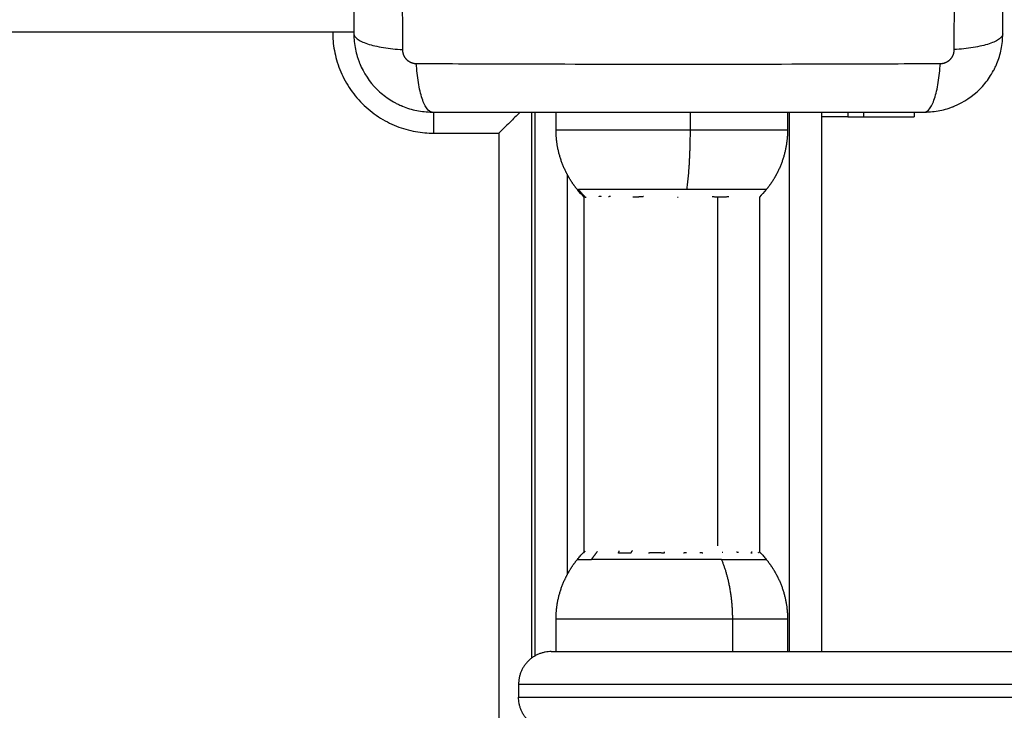
# Model space of a CAD drawing. Units: millimetres. Extents: x -4.3 to 9.6, y 0 to 11.8.
# Drawn here: x 5 to 5.1, y 3.2 to 3.3 of the extents above; entities that cross this region are included whole.
import ezdxf

# ---------------------------------------------------------------- set-up
doc = ezdxf.new("R2010")
doc.units = ezdxf.units.MM
doc.layers.add('DIASTASEIS', color=253, linetype='Continuous', lineweight=5)
doc.layers.add('Make2D$Visible$Curves', color=7, linetype='Continuous')
doc.layers.add('Make2D$Visible$Tangents', color=8, linetype='Continuous')
doc.styles.get("Standard").update_dxf_attribs({"font": 'ARIALN.TTF'})
doc.dimstyles.get("Standard").update_dxf_attribs({"dimtxt": 0.18, "dimasz": 0.15, "dimexe": 0.05, "dimexo": 0.0625, "dimgap": 0.09, "dimtad": 0, "dimtih": 1, "dimtoh": 1, "dimrnd": 0.05, "dimzin": 0, "dimdsep": 46, "dimtxsty": 'Standard', "dimblk": 'OBLIQUE', "dimcen": 0.09, "dimadec": 0, "dimazin": 0, "dimtfac": 1, "dimtofl": 0, "dimtmove": 0, "dimatfit": 3, "dimldrblk": 'OBLIQUE', "dimfxl": 1, "dimtolj": 1, "dimtzin": 0, "dimarcsym": 0})

# ---------------------------------------------------------------- blocks, each defined once
blk = doc.blocks.new('_Oblique')
at = {"color": 0, "linetype": 'ByBlock', "lineweight": -2}
blk.add_line((-0.5, -0.5), (0.5, 0.5), dxfattribs=at)
blk = doc.blocks.new('*D46')
at = {"layer": 'Defpoints', "color": 0}
for p in [(6.76557, 4.67706), (2.03752, 4.09647), (6.76557, 3.19747)]:
    blk.add_point(p, dxfattribs=at)
at = {"layer": 'DIASTASEIS', "color": 0, "lineweight": -2}
for p, q in [((2.03752, 4.15897), (2.03752, 4.72706)), ((6.76557, 3.25997), (6.76557, 4.72706)), ((2.03752, 4.67706), (4.11632, 4.67706)), ((6.76557, 4.67706), (4.68677, 4.67706))]:
    blk.add_line(p, q, dxfattribs=at)
at = {"layer": 'DIASTASEIS', "color": 0, "linetype": 'ByBlock', "lineweight": -2, "xscale": 0.15, "yscale": 0.15, "zscale": 0.15, "rotation": 180}
blk.add_blockref('_Oblique', (2.03752, 4.67706), dxfattribs=at)
at = {"layer": 'DIASTASEIS', "color": 0, "linetype": 'ByBlock', "lineweight": -2, "xscale": 0.15, "yscale": 0.15, "zscale": 0.15}
blk.add_blockref('_Oblique', (6.76557, 4.67706), dxfattribs=at)
at = {"layer": 'DIASTASEIS', "color": 0, "insert": (4.40154, 4.67706), "char_height": 0.18, "attachment_point": 5}
blk.add_mtext('\\A1;4.75', dxfattribs=at)
blk = doc.blocks.new('*D48')
at = {"layer": 'Defpoints', "color": 0}
for p in [(0.04, 6.56271), (0.04, 4.10961), (8.76557, 3.20647)]:
    blk.add_point(p, dxfattribs=at)
at = {"layer": 'DIASTASEIS', "color": 0, "lineweight": -2}
for p, q in [((0.04, 4.17211), (0.04, 6.61271)), ((8.76557, 3.26897), (8.76557, 6.61271)), ((0.04, 6.56271), (4.1205, 6.56271)), ((8.76557, 6.56271), (4.68506, 6.56271))]:
    blk.add_line(p, q, dxfattribs=at)
at = {"layer": 'DIASTASEIS', "color": 0, "linetype": 'ByBlock', "lineweight": -2, "xscale": 0.15, "yscale": 0.15, "zscale": 0.15, "rotation": 180}
blk.add_blockref('_Oblique', (0.04, 6.56271), dxfattribs=at)
at = {"layer": 'DIASTASEIS', "color": 0, "linetype": 'ByBlock', "lineweight": -2, "xscale": 0.15, "yscale": 0.15, "zscale": 0.15}
blk.add_blockref('_Oblique', (8.76557, 6.56271), dxfattribs=at)
at = {"layer": 'DIASTASEIS', "color": 0, "insert": (4.40278, 6.56271), "char_height": 0.18, "attachment_point": 5}
blk.add_mtext('\\A1;8.75', dxfattribs=at)
blk = doc.blocks.new('S021_')
at = {"layer": 'Make2D$Visible$Curves', "lineweight": -3}
for points, degree in [([(7541.1924, 5588.85204), (7541.1924, 5588.99843), (7541.1924, 5589.14482)], 2), ([(7541.0924, 5588.82679), (7541.0914, 5588.82679), (7541.0904, 5588.82679)], 2), ([(7541.18015, 5588.82479), (7541.13827, 5588.82479), (7541.0964, 5588.82479)], 2), ([(7541.18015, 5588.82429), (7541.13844, 5588.82429), (7541.09673, 5588.82429)], 2), ([(7541.0974, 5588.82104), (7541.0999, 5588.82104), (7541.1024, 5588.82104)], 2), ([(7541.1774, 5588.82104), (7541.17877, 5588.82104), (7541.18015, 5588.82104)], 2), ([(7541.11261, 5588.81674), (7541.13985, 5588.81674), (7541.1671, 5588.81674)], 2), ([(7541.16705, 5588.81646), (7541.16705, 5588.81648), (7541.16705, 5588.8165), (7541.16704, 5588.81651)], 3), ([(7541.1671, 5588.81674), (7541.16747, 5588.8171), (7541.16786, 5588.81744), (7541.16826, 5588.81777)], 3), ([(7541.11274, 5588.81485), (7541.11274, 5588.81485), (7541.11274, 5588.81485), (7541.11274, 5588.81484)], 3), ([(7541.11269, 5588.78984), (7541.11268, 5588.78984), (7541.11267, 5588.78984)], 2), ([(7541.1671, 5588.78984), (7541.13989, 5588.78984), (7541.11269, 5588.78984)], 2), ([(7541.16826, 5588.7888), (7541.16786, 5588.78913), (7541.16747, 5588.78947), (7541.1671, 5588.78984)], 3), ([(7541.1024, 5588.78554), (7541.0999, 5588.78554), (7541.0974, 5588.78554)], 2), ([(7541.18015, 5588.78554), (7541.17877, 5588.78554), (7541.1774, 5588.78554)], 2), ([(7541.0974, 5588.78029), (7541.13877, 5588.78029), (7541.18015, 5588.78029)], 2), ([(7541.1794, 5588.77629), (7541.1794, 5588.77509), (7541.1794, 5588.77388)], 2), ([(7541.18015, 5588.76613), (7541.17977, 5588.76613), (7541.1794, 5588.76613)], 2)]:
    blk.add_open_spline(points, degree=degree, dxfattribs=at)
for points, knots in [([(7541.19215, 5588.85204), (7541.19134, 5588.85204), (7541.19054, 5588.85195), (7541.1894, 5588.85172), (7541.18902, 5588.85163), (7541.18848, 5588.85146), (7541.1883, 5588.8514), (7541.18803, 5588.85131), (7541.1879, 5588.85126), (7541.18774, 5588.8512), (7541.18768, 5588.85117), (7541.18764, 5588.85116), (7541.18762, 5588.85115), (7541.18611, 5588.85053), (7541.18477, 5588.84963), (7541.18311, 5588.84797), (7541.18261, 5588.84736), (7541.18195, 5588.84637), (7541.18174, 5588.84603), (7541.18146, 5588.8455), (7541.18133, 5588.84523), (7541.18118, 5588.84491), (7541.18111, 5588.84475), (7541.18108, 5588.84468), (7541.18106, 5588.84464), (7541.18105, 5588.84461), (7541.18076, 5588.8439), (7541.18054, 5588.84317), (7541.18023, 5588.84164), (7541.18015, 5588.84085), (7541.18015, 5588.84004)], [-18.903298, -18.903298, -18.903298, -18.903298, -16.540386, -16.540386, -15.35893, -15.35893, -14.768202, -14.768202, -14.472838, -14.325156, -14.251315, -14.251315, -14.177474, -14.177474, -9.451649, -9.451649, -7.088737, -7.088737, -5.907281, -5.907281, -5.316553, -5.021189, -4.873507, -4.799666, -4.799666, -4.725825, -4.725825, -2.362912, -2.362912, 0, 0, 0, 0]), ([(7541.26765, 5588.85204), (7541.26453, 5588.85204), (7541.25985, 5588.85204), (7541.25519, 5588.85204), (7541.25325, 5588.85204), (7541.25286, 5588.85204), (7541.25208, 5588.85204), (7541.25089, 5588.85204), (7541.24971, 5588.85204), (7541.24576, 5588.85204), (7541.24261, 5588.85204), (7541.23783, 5588.85204), (7541.23545, 5588.85204), (7541.23307, 5588.85204), (7541.23148, 5588.85204), (7541.23069, 5588.85204), (7541.22357, 5588.85204), (7541.21644, 5588.85204), (7541.2092, 5588.85204), (7541.20831, 5588.85204), (7541.20811, 5588.85204), (7541.20801, 5588.85204), (7541.20772, 5588.85204), (7541.20714, 5588.85204), (7541.205, 5588.85204), (7541.19995, 5588.85204), (7541.19527, 5588.85204), (7541.19215, 5588.85204)], [0, 0, 0, 0, 9.545659, 14.318488, 14.318488, 15.511695, 15.511695, 16.704903, 19.091317, 19.091317, 28.636976, 28.636976, 33.409805, 35.79622, 35.79622, 38.182634, 38.182634, 57.273951, 59.660366, 59.958668, 59.958668, 60.25697, 60.25697, 60.853573, 62.046781, 66.81961, 76.365269, 76.365269, 76.365269, 76.365269]), ([(7541.18015, 5588.84004), (7541.18015, 5588.83692), (7541.18015, 5588.83224), (7541.18015, 5588.82758), (7541.18015, 5588.82564), (7541.18015, 5588.82525), (7541.18015, 5588.82446), (7541.18015, 5588.82328), (7541.18015, 5588.8221), (7541.18015, 5588.81815), (7541.18015, 5588.815), (7541.18015, 5588.81022), (7541.18015, 5588.80784), (7541.18015, 5588.80546), (7541.18015, 5588.80387), (7541.18015, 5588.80308), (7541.18015, 5588.79596), (7541.18015, 5588.78883), (7541.18015, 5588.78159), (7541.18015, 5588.7807), (7541.18015, 5588.7805), (7541.18015, 5588.7804), (7541.18015, 5588.78011), (7541.18015, 5588.77953), (7541.18015, 5588.77739), (7541.18015, 5588.77233), (7541.18015, 5588.76766), (7541.18015, 5588.76454)], [0, 0, 0, 0, 9.545659, 14.318488, 14.318488, 15.511695, 15.511695, 16.704903, 19.091317, 19.091317, 28.636976, 28.636976, 33.409805, 35.79622, 35.79622, 38.182634, 38.182634, 57.273951, 59.660366, 59.958668, 59.958668, 60.25697, 60.25697, 60.853573, 62.046781, 66.81961, 76.365269, 76.365269, 76.365269, 76.365269]), ([(7541.18015, 5588.82654), (7541.18013, 5588.82655), (7541.17987, 5588.82681), (7541.17934, 5588.82734), (7541.17854, 5588.82814), (7541.17772, 5588.82897), (7541.17717, 5588.82952), (7541.1769, 5588.82979)], [4.73415, 4.73415, 4.73415, 4.73415, 4.823219, 6.003521, 7.206329, 8.395543, 9.538385, 9.538385, 9.538385, 9.538385]), ([(7541.11153, 5588.81777), (7541.11162, 5588.8177), (7541.11171, 5588.81762), (7541.1118, 5588.81755), (7541.11197, 5588.81741), (7541.11213, 5588.81727), (7541.11242, 5588.817), (7541.11256, 5588.81687), (7541.1127, 5588.81674)], [12.911406, 12.911406, 12.911406, 12.911406, 13.263024, 13.263024, 13.263024, 13.904418, 13.904418, 14.472435, 14.472435, 14.472435, 14.472435]), ([(7541.16704, 5588.8164), (7541.16704, 5588.8164), (7541.16704, 5588.81641), (7541.16705, 5588.81643), (7541.16705, 5588.81645), (7541.16705, 5588.81646)], [3.6468855, 3.6468855, 3.6468855, 3.6468855, 3.6561462, 3.6561462, 3.8998893, 3.8998893, 3.8998893, 3.8998893]), ([(7541.16712, 5588.80839), (7541.16712, 5588.80854), (7541.16712, 5588.8087), (7541.16711, 5588.80892), (7541.1671, 5588.80899), (7541.16709, 5588.80914), (7541.16709, 5588.80921), (7541.16707, 5588.80928)], [-1.002264, -1.002264, -1.002264, -1.002264, -0.501132, -0.501132, -0.250566, -0.250566, 0, 0, 0, 0]), ([(7541.1127, 5588.78984), (7541.11256, 5588.7897), (7541.11242, 5588.78957), (7541.11213, 5588.7893), (7541.11197, 5588.78916), (7541.1118, 5588.78902), (7541.11171, 5588.78895), (7541.11162, 5588.78887), (7541.11153, 5588.7888)], [44.674427, 44.674427, 44.674427, 44.674427, 45.242482, 45.242482, 45.883876, 45.883876, 45.883876, 46.235493, 46.235493, 46.235493, 46.235493]), ([(7541.18015, 5588.76454), (7541.18015, 5588.76372), (7541.18023, 5588.76293), (7541.18046, 5588.76179), (7541.18055, 5588.76141), (7541.18072, 5588.76086), (7541.18078, 5588.76068), (7541.18087, 5588.76042), (7541.18092, 5588.76029), (7541.18098, 5588.76013), (7541.18101, 5588.76007), (7541.18103, 5588.76002), (7541.18103, 5588.76), (7541.18165, 5588.7585), (7541.18256, 5588.75716), (7541.18421, 5588.7555), (7541.18482, 5588.755), (7541.18581, 5588.75434), (7541.18615, 5588.75413), (7541.18668, 5588.75385), (7541.18695, 5588.75372), (7541.18727, 5588.75357), (7541.18743, 5588.7535), (7541.1875, 5588.75347), (7541.18755, 5588.75345), (7541.18757, 5588.75344), (7541.18828, 5588.75315), (7541.18901, 5588.75293), (7541.19054, 5588.75262), (7541.19134, 5588.75254), (7541.19215, 5588.75254)], [-18.903298, -18.903298, -18.903298, -18.903298, -16.540386, -16.540386, -15.35893, -15.35893, -14.768202, -14.768202, -14.472838, -14.325156, -14.251315, -14.251315, -14.177474, -14.177474, -9.451649, -9.451649, -7.088737, -7.088737, -5.907281, -5.907281, -5.316553, -5.021189, -4.873507, -4.799666, -4.799666, -4.725825, -4.725825, -2.362912, -2.362912, 0, 0, 0, 0]), ([(7541.19215, 5588.75254), (7541.19527, 5588.75254), (7541.19994, 5588.75254), (7541.2046, 5588.75254), (7541.20654, 5588.75254), (7541.20693, 5588.75254), (7541.20772, 5588.75254), (7541.2089, 5588.75254), (7541.21008, 5588.75254), (7541.21403, 5588.75254), (7541.21719, 5588.75254), (7541.22196, 5588.75254), (7541.22434, 5588.75254), (7541.22672, 5588.75254), (7541.22831, 5588.75254), (7541.22911, 5588.75254), (7541.23623, 5588.75254), (7541.24335, 5588.75254), (7541.25059, 5588.75254), (7541.25149, 5588.75254), (7541.25168, 5588.75254), (7541.25178, 5588.75254), (7541.25207, 5588.75254), (7541.25265, 5588.75254), (7541.25479, 5588.75254), (7541.25985, 5588.75254), (7541.26452, 5588.75254), (7541.26765, 5588.75254)], [0, 0, 0, 0, 9.545659, 14.318488, 14.318488, 15.511695, 15.511695, 16.704903, 19.091317, 19.091317, 28.636976, 28.636976, 33.409805, 35.79622, 35.79622, 38.182634, 38.182634, 57.273951, 59.660366, 59.958668, 59.958668, 60.25697, 60.25697, 60.853573, 62.046781, 66.81961, 76.365269, 76.365269, 76.365269, 76.365269])]:
    blk.add_open_spline(points, degree=3, knots=knots, dxfattribs=at)
for points, weights in [([(7541.0854, 5588.82179), (7541.0854, 5588.82679), (7541.0904, 5588.82679)], [1, 0.707106781153, 1]), ([(7541.0974, 5588.82179), (7541.0974, 5588.82679), (7541.0924, 5588.82679)], [1, 0.707106781153, 1]), ([(7541.11262, 5588.81678), (7541.1126, 5588.81678), (7541.11256, 5588.81678)], [1, 0.999744412851, 1]), ([(7541.11256, 5588.81678), (7541.11259, 5588.81676), (7541.11261, 5588.81674)], [1, 0.999910982605, 0.999827600683]), ([(7541.11264, 5588.81674), (7541.11262, 5588.81676), (7541.11259, 5588.81678)], [0.999757230566, 0.999876984833, 1]), ([(7541.11259, 5588.81678), (7541.11262, 5588.81678), (7541.11263, 5588.81678)], [1, 0.999854778152, 1]), ([(7541.11281, 5588.8166), (7541.11272, 5588.81669), (7541.11262, 5588.81678)], [0.999615926558, 0.999754933502, 1]), ([(7541.11263, 5588.81678), (7541.11272, 5588.81669), (7541.11281, 5588.8166)], [1, 0.999812679984, 0.999672411189]), ([(7541.16717, 5588.8141), (7541.16719, 5588.8143), (7541.16723, 5588.81449)], [1, 0.999744412851, 1]), ([(7541.16723, 5588.81449), (7541.16722, 5588.81448), (7541.16722, 5588.81447)], [1, 0.99997416035, 0.999948591473]), ([(7541.1672, 5588.81269), (7541.16718, 5588.81283), (7541.16716, 5588.81297)], [1, 0.999854778152, 1]), ([(7541.11281, 5588.81138), (7541.11267, 5588.81145), (7541.11252, 5588.81153)], [0.999955666803, 0.9999214798, 1]), ([(7541.11252, 5588.81153), (7541.11263, 5588.81053), (7541.11252, 5588.80953)], [1, 0.995806508609, 1]), ([(7541.11252, 5588.80953), (7541.11272, 5588.80943), (7541.11292, 5588.80932)], [1, 0.999890601508, 1]), ([(7541.16718, 5588.80761), (7541.16714, 5588.808), (7541.16712, 5588.80839)], [1, 0.999453056896, 1]), ([(7541.11256, 5588.80688), (7541.11267, 5588.80565), (7541.11253, 5588.80443)], [1, 0.995350677499, 1]), ([(7541.11253, 5588.80443), (7541.11262, 5588.80442), (7541.11271, 5588.8044)], [1, 0.999950464251, 0.999943895422]), ([(7541.11256, 5588.80152), (7541.11259, 5588.80128), (7541.11261, 5588.80103)], [1, 0.999807376416, 1]), ([(7541.16706, 5588.80229), (7541.16706, 5588.80235), (7541.16706, 5588.8024)], [1, 0.99999173388, 1]), ([(7541.11261, 5588.79901), (7541.11259, 5588.79876), (7541.11256, 5588.79852)], [1, 0.999811748274, 1]), ([(7541.16716, 5588.79455), (7541.16698, 5588.79583), (7541.16717, 5588.79711)], [1, 0.993020508934, 1]), ([(7541.11265, 5588.79554), (7541.11266, 5588.79551), (7541.11266, 5588.79547)], [1, 0.999993490816, 1]), ([(7541.11269, 5588.79335), (7541.11267, 5588.79319), (7541.11265, 5588.79304)], [1, 0.999866658749, 1]), ([(7541.11253, 5588.79117), (7541.11253, 5588.79108), (7541.11253, 5588.79098)], [1, 0.999860055064, 1]), ([(7541.11253, 5588.79098), (7541.11258, 5588.79102), (7541.11263, 5588.79107)], [1, 0.999759570341, 0.999531647364]), ([(7541.11265, 5588.79099), (7541.11263, 5588.79107), (7541.1126, 5588.79114)], [1, 0.999858354511, 1]), ([(7541.11256, 5588.78971), (7541.11263, 5588.78977), (7541.11269, 5588.78984)], [1, 0.999669533354, 0.99938345159]), ([(7541.11262, 5588.78978), (7541.1126, 5588.78974), (7541.11256, 5588.78971)], [1, 0.999744621081, 1]), ([(7541.11259, 5588.79005), (7541.11261, 5588.79003), (7541.11263, 5588.79)], [1, 0.999855112751, 1]), ([(7541.11267, 5588.78984), (7541.11264, 5588.78981), (7541.11262, 5588.78978)], [0.999776140945, 0.999884202807, 1]), ([(7541.1794, 5588.77629), (7541.1794, 5588.78029), (7541.1794, 5588.78029)], [1, 0.707106781187, 1]), ([(7541.1794, 5588.77388), (7541.1794, 5588.76613), (7541.1794, 5588.76613)], [1, 0.707106781186, 1])]:
    blk.add_rational_spline(points, weights, degree=2, dxfattribs=at)
for points, weights, degree, knots in [([(7541.0974, 5588.82179), (7541.0974, 5588.82179), (7541.0974, 5588.79129), (7541.0974, 5588.7608), (7541.0974, 5588.73363)], [1, 0.850184402414, 1, 0.850184402414, 1], 2, [0, 0, 0, 60.990506, 60.990506, 121.981012, 121.981012, 121.981012]), ([(7541.1024, 5588.82104), (7541.10456, 5588.82104), (7541.1067, 5588.82055), (7541.10868, 5588.81959), (7541.1097, 5588.8191), (7541.11066, 5588.81849), (7541.11153, 5588.81777)], [0.863797611162, 0.83502609669, 0.820640339454, 0.820640339454, 0.820640339454, 0.824456095372, 0.832087607206], 3, [36.71394, 36.71394, 36.71394, 36.71394, 43.272602, 43.272602, 43.272602, 46.650443, 46.650443, 46.650443, 46.650443]), ([(7541.16826, 5588.81777), (7541.16913, 5588.81849), (7541.17009, 5588.8191), (7541.17111, 5588.81959), (7541.1731, 5588.82055), (7541.17523, 5588.82104), (7541.1774, 5588.82104)], [0.832087607206, 0.824456095372, 0.820640339454, 0.820640339454, 0.820640339454, 0.83502609669, 0.863797611162], 3, [23.015082, 23.015082, 23.015082, 23.015082, 26.392923, 26.392923, 26.392923, 32.951585, 32.951585, 32.951585, 32.951585]), ([(7541.11153, 5588.7888), (7541.11066, 5588.78808), (7541.1097, 5588.78747), (7541.10868, 5588.78698), (7541.1067, 5588.78602), (7541.10456, 5588.78554), (7541.1024, 5588.78554)], [1.18791536751, 1.17702037267, 1.17157287525, 1.17157287525, 1.17157287525, 1.1921104508, 1.23318560189], 3, [26.40519, 26.40519, 26.40519, 26.40519, 29.783031, 29.783031, 29.783031, 36.341693, 36.341693, 36.341693, 36.341693]), ([(7541.1774, 5588.78554), (7541.17523, 5588.78554), (7541.1731, 5588.78602), (7541.17111, 5588.78698), (7541.17009, 5588.78747), (7541.16913, 5588.78808), (7541.16826, 5588.7888)], [1.23318560189, 1.1921104508, 1.17157287525, 1.17157287525, 1.17157287525, 1.17702037267, 1.18791536751], 3, [36.319717, 36.319717, 36.319717, 36.319717, 42.878379, 42.878379, 42.878379, 46.25622, 46.25622, 46.25622, 46.25622])]:
    blk.add_rational_spline(points, weights, degree=degree, knots=knots, dxfattribs=at)
at = {"layer": 'Make2D$Visible$Tangents', "lineweight": -3}
for points, weights in [([(7541.1924, 5588.85529), (7541.1769, 5588.85529), (7541.1769, 5588.83979)], [1, 0.707106781185, 1]), ([(7541.1769, 5588.83979), (7541.17874, 5588.83979), (7541.18015, 5588.83979)], [1, 0.86730960229, 0.854845556805]), ([(7541.11153, 5588.81777), (7541.11153, 5588.81777), (7541.11153, 5588.8156)], [1, 0.961860756799, 1]), ([(7541.16826, 5588.81759), (7541.16762, 5588.81707), (7541.16704, 5588.81651)], [1, 0.999041333424, 1]), ([(7541.16826, 5588.81777), (7541.16826, 5588.81777), (7541.16826, 5588.81759)], [1, 0.996759725696, 1]), ([(7541.16826, 5588.80096), (7541.16826, 5588.81526), (7541.16826, 5588.81759)], [1, 0.707106781187, 1]), ([(7541.11153, 5588.79566), (7541.11153, 5588.80798), (7541.11153, 5588.8156)], [1, 0.707106781187, 1]), ([(7541.11153, 5588.8156), (7541.11217, 5588.81516), (7541.11276, 5588.81468)], [1, 0.999041333424, 1]), ([(7541.16826, 5588.7888), (7541.16826, 5588.7888), (7541.16826, 5588.80096)], [1, 0.761692838046, 1]), ([(7541.16826, 5588.80096), (7541.17225, 5588.80044), (7541.1774, 5588.80044)], [1, 0.941753710144, 1]), ([(7541.1774, 5588.80044), (7541.1774, 5588.78554), (7541.1774, 5588.78554)], [1, 0.761692838046, 1]), ([(7541.1024, 5588.79395), (7541.10755, 5588.79395), (7541.11153, 5588.79566)], [1, 0.941753710144, 1]), ([(7541.11153, 5588.79566), (7541.11153, 5588.7888), (7541.11153, 5588.7888)], [1, 0.873559933275, 1]), ([(7541.1024, 5588.78554), (7541.1024, 5588.78554), (7541.1024, 5588.79395)], [1, 0.873559933275, 1])]:
    blk.add_rational_spline(points, weights, degree=2, dxfattribs=at)
for points, knots in [([(7541.19215, 5588.85204), (7541.19189, 5588.85204), (7541.19162, 5588.85188), (7541.19123, 5588.85136), (7541.1911, 5588.85114), (7541.19085, 5588.85061), (7541.19073, 5588.85031), (7541.1905, 5588.84961), (7541.19039, 5588.84923), (7541.1902, 5588.8484), (7541.19012, 5588.84796), (7541.18989, 5588.84657), (7541.18978, 5588.84558), (7541.18972, 5588.84459)], [-13.155071, -13.155071, -13.155071, -13.155071, -9.866303, -9.866303, -8.221919, -8.221919, -6.577535, -6.577535, -4.933151, -4.933151, -3.288768, -3.288768, 0, 0, 0, 0]), ([(7541.27008, 5588.84459), (7541.26516, 5588.84461), (7541.25192, 5588.84466), (7541.2299, 5588.84469), (7541.20787, 5588.84466), (7541.19464, 5588.84461), (7541.18972, 5588.84459)], [0, 0, 0, 0, 15.335891, 40.710981, 66.086071, 81.421962, 81.421962, 81.421962, 81.421962]), ([(7541.18015, 5588.84004), (7541.18015, 5588.84029), (7541.18031, 5588.84056), (7541.18082, 5588.84096), (7541.18104, 5588.84109), (7541.18157, 5588.84134), (7541.18188, 5588.84146), (7541.18257, 5588.84168), (7541.18295, 5588.84179), (7541.18378, 5588.84198), (7541.18422, 5588.84207), (7541.18561, 5588.84229), (7541.1866, 5588.8424), (7541.18759, 5588.84247)], [0, 0, 0, 0, 3.288716, 3.288716, 4.933073, 4.933073, 6.577431, 6.577431, 8.221789, 8.221789, 9.866147, 9.866147, 13.154862, 13.154862, 13.154862, 13.154862]), ([(7541.18759, 5588.84247), (7541.18757, 5588.83755), (7541.18752, 5588.82431), (7541.18749, 5588.80229), (7541.18752, 5588.78026), (7541.18757, 5588.76702), (7541.18759, 5588.76211)], [0, 0, 0, 0, 15.335891, 40.710981, 66.086071, 81.421962, 81.421962, 81.421962, 81.421962]), ([(7541.18015, 5588.76454), (7541.18015, 5588.76428), (7541.18031, 5588.76401), (7541.18082, 5588.76362), (7541.18104, 5588.76349), (7541.18157, 5588.76324), (7541.18188, 5588.76311), (7541.18257, 5588.76289), (7541.18295, 5588.76278), (7541.18378, 5588.76259), (7541.18422, 5588.7625), (7541.18561, 5588.76228), (7541.1866, 5588.76217), (7541.18759, 5588.76211)], [-13.155071, -13.155071, -13.155071, -13.155071, -9.866303, -9.866303, -8.221919, -8.221919, -6.577535, -6.577535, -4.933151, -4.933151, -3.288768, -3.288768, 0, 0, 0, 0]), ([(7541.18972, 5588.75998), (7541.19464, 5588.75996), (7541.20787, 5588.75991), (7541.2299, 5588.75988), (7541.25192, 5588.75991), (7541.26516, 5588.75996), (7541.27008, 5588.75998)], [0, 0, 0, 0, 15.335891, 40.710981, 66.086071, 81.421962, 81.421962, 81.421962, 81.421962]), ([(7541.19215, 5588.75254), (7541.19189, 5588.75254), (7541.19162, 5588.75269), (7541.19123, 5588.75321), (7541.1911, 5588.75343), (7541.19085, 5588.75396), (7541.19073, 5588.75427), (7541.1905, 5588.75496), (7541.19039, 5588.75534), (7541.1902, 5588.75617), (7541.19012, 5588.75661), (7541.18989, 5588.758), (7541.18978, 5588.75899), (7541.18972, 5588.75998)], [0, 0, 0, 0, 3.288716, 3.288716, 4.933073, 4.933073, 6.577431, 6.577431, 8.221789, 8.221789, 9.866147, 9.866147, 13.154862, 13.154862, 13.154862, 13.154862])]:
    blk.add_open_spline(points, degree=3, knots=knots, dxfattribs=at)
for points, weights, degree, knots in [([(7541.18972, 5588.84459), (7541.18945, 5588.84459), (7541.18903, 5588.84451), (7541.18853, 5588.84425), (7541.18819, 5588.84397), (7541.18792, 5588.84363), (7541.18767, 5588.84313), (7541.18759, 5588.84273), (7541.18759, 5588.84247)], [0.999998587727, 0.999998653903, 0.999998733883, 0.999998789691, 0.999998803595, 0.999998787858, 0.999998730714, 0.999998651809, 0.999998587727], 3, [-3.406541, -3.406541, -3.406541, -3.406541, -2.56158, -2.128809, -1.689511, -1.250424, -0.818281, 0, 0, 0, 0]), ([(7541.0904, 5588.82679), (7541.0904, 5588.82679), (7541.0904, 5588.79352), (7541.0904, 5588.76026), (7541.0904, 5588.73062)], [1, 0.850184402414, 1, 0.850184402414, 1], 2, [0, 0, 0, 60.990506, 60.990506, 121.981012, 121.981012, 121.981012]), ([(7541.0924, 5588.82679), (7541.0924, 5588.82679), (7541.0924, 5588.79352), (7541.0924, 5588.76026), (7541.0924, 5588.73062)], [1, 0.850184402414, 1, 0.850184402414, 1], 2, [0, 0, 0, 60.990506, 60.990506, 121.981012, 121.981012, 121.981012]), ([(7541.1024, 5588.79395), (7541.1024, 5588.80281), (7541.1024, 5588.81192), (7541.1024, 5588.82104), (7541.1024, 5588.82104)], [1, 0.862182287601, 1, 0.862182287601, 1], 2, [0, 0, 0, 18.858828, 18.858828, 37.717656, 37.717656, 37.717656]), ([(7541.1774, 5588.82104), (7541.1774, 5588.82104), (7541.1774, 5588.81479), (7541.1774, 5588.80854), (7541.1774, 5588.80044)], [1, 0.907727460326, 1, 0.907727460326, 1], 2, [25.023047, 25.023047, 25.023047, 40.393158, 40.393158, 55.76327, 55.76327, 55.76327]), ([(7541.18759, 5588.76211), (7541.18759, 5588.76184), (7541.18767, 5588.76142), (7541.18794, 5588.76092), (7541.18821, 5588.76058), (7541.18855, 5588.76031), (7541.18905, 5588.76005), (7541.18946, 5588.75998), (7541.18972, 5588.75998)], [0.999998587727, 0.999998653903, 0.999998733883, 0.999998789691, 0.999998803595, 0.999998787858, 0.999998730714, 0.999998651809, 0.999998587727], 3, [-3.406541, -3.406541, -3.406541, -3.406541, -2.56158, -2.128809, -1.689511, -1.250424, -0.818281, 0, 0, 0, 0])]:
    blk.add_rational_spline(points, weights, degree=degree, knots=knots, dxfattribs=at)
for points in [[(7541.1769, 5588.83979), (7541.1769, 5588.83479), (7541.1769, 5588.82979)], [(7541.1769, 5588.82979), (7540.7824, 5588.82979), (7540.3879, 5588.82979)], [(7541.10928, 5588.81929), (7541.1399, 5588.81929), (7541.17051, 5588.81929)], [(7541.1774, 5588.80044), (7541.17877, 5588.80044), (7541.18015, 5588.80044)], [(7541.1136, 5588.79621), (7541.14034, 5588.79621), (7541.16708, 5588.79621)], [(7541.0974, 5588.79395), (7541.0999, 5588.79395), (7541.1024, 5588.79395)], [(7541.18015, 5588.78529), (7541.13877, 5588.78529), (7541.0974, 5588.78529)], [(7541.18015, 5588.77629), (7541.17977, 5588.77629), (7541.1794, 5588.77629)], [(7541.18015, 5588.77388), (7541.17977, 5588.77388), (7541.1794, 5588.77388)]]:
    blk.add_open_spline(points, degree=2, dxfattribs=at)
blk = doc.blocks.new('S021')
at = {"rotation": 90}
blk.add_blockref('S021_', (13151.12316, -1973.52484), dxfattribs=at)

msp = doc.modelspace()

# ---------------------------------------------------------------- block references
msp.add_blockref('S021', (-7557.23634, -5564.35409))

# ---------------------------------------------------------------- dimensions: what is measured, and where the dimension line sits
at = {"layer": 'DIASTASEIS'}
for base, p1, p2, text, picture, middle in [((0.04, 6.56271), (8.76557, 3.20647), (0.04, 4.10961), '8.75', '*D48', (4.40278, 6.56271)), ((6.76557, 4.67706), (2.03752, 4.09647), (6.76557, 3.19747), '4.75', '*D46', (4.40154, 4.67706))]:
    dim = msp.add_linear_dim(base=base, p1=p1, p2=p2, text=text, dimstyle='Standard', dxfattribs=at)
    dim.commit()
    dim.dimension.update_dxf_attribs({"geometry": picture, "text_midpoint": middle})

doc.saveas('drawing.dxf')
